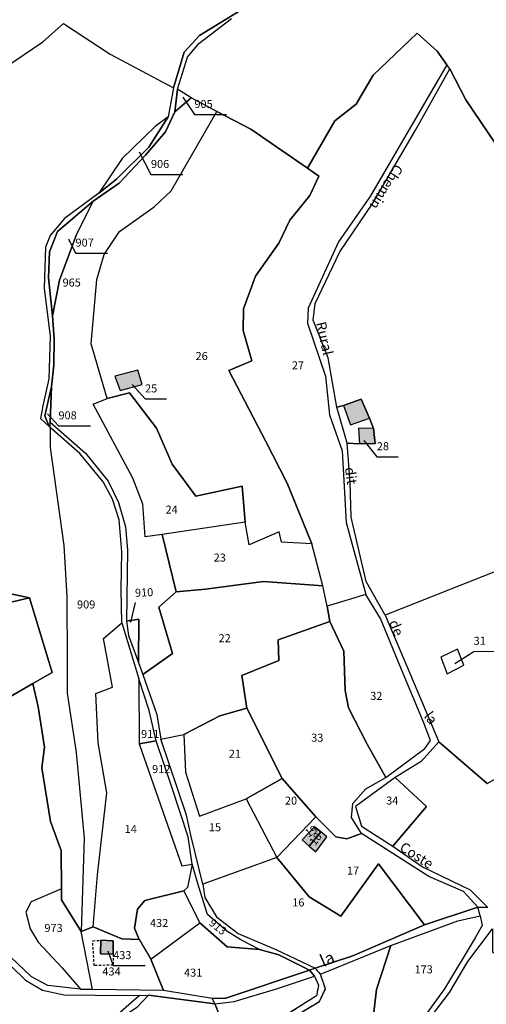
# Model space of a CAD drawing. Units: metres. Extents: x 1026888 to 1032835, y 6337879 to 6349745.
# Drawn here: x 1028965 to 1029081, y 6339709 to 6339954 of the extents above; entities that cross this region are included whole.
import ezdxf
from ezdxf.enums import TextEntityAlignment as Align

# ---------------------------------------------------------------- set-up
doc = ezdxf.new("R2010")
doc.units = ezdxf.units.M
doc.linetypes.add('TOPO1', pattern=[1, 0.6, -0.4])
for name, color, linetype in [('ig_cad_bati_dur', 152, 'CONTINUOUS'), ('ig_cad_bati_dur_hach', 24, 'CONTINUOUS'), ('ig_cad_detail_lineaire', 252, 'TOPO1'), ('ig_cad_divers_texte', 8, 'CONTINUOUS'), ('ig_cad_fleche_de_rattachement', 3, 'CONTINUOUS'), ('ig_cad_hydro', 140, 'CONTINUOUS'), ('ig_cad_lieudit', 7, 'ByLayer'), ('ig_cad_nom_voie', 8, 'CONTINUOUS'), ('ig_cad_parcel', 3, 'CONTINUOUS'), ('ig_cad_parcel_num', 3, 'CONTINUOUS')]:
    doc.layers.add(name, color=color, linetype=linetype)
doc.styles.add('Times New Roman', font='times.ttf')

msp = doc.modelspace()

# ---------------------------------------------------------------- hatches: boundary and pattern name
at = {"layer": 'ig_cad_bati_dur_hach'}
for points in [[(1028995.36, 6339863.51), (1028994.24, 6339867.06), (1028988.55, 6339865.58), (1028989.9, 6339861.99)], [(1029045.47, 6339858.25), (1029047.22, 6339853.43), (1029051.97, 6339855.13), (1029049.88, 6339859.83)], [(1029049.43, 6339848.74), (1029053.32, 6339848.81), (1029052.96, 6339852.58), (1029049.19, 6339852.63)], [(1029039.82, 6339752.09), (1029038.28, 6339753.37), (1029035.21, 6339750.1), (1029036.92, 6339748.55)], [(1029039.82, 6339752.09), (1029036.92, 6339748.55), (1029038.54, 6339747.09), (1029041.31, 6339750.88)], [(1028985.06, 6339725.08), (1028985.01, 6339721.68), (1028988.13, 6339721.63), (1028988.1, 6339724.95)]]:
    msp.add_hatch(color=256, dxfattribs=at).paths.add_polyline_path(points)

# ---------------------------------------------------------------- linework, layer by layer
at = {"layer": 'ig_cad_bati_dur'}
for points in [[(1028995.36, 6339863.51), (1028994.24, 6339867.06), (1028988.55, 6339865.58), (1028989.9, 6339861.99)], [(1029045.47, 6339858.25), (1029047.22, 6339853.43), (1029051.97, 6339855.13), (1029049.88, 6339859.83)], [(1029049.43, 6339848.74), (1029053.32, 6339848.81), (1029052.96, 6339852.58), (1029049.19, 6339852.63)], [(1029039.82, 6339752.09), (1029038.28, 6339753.37), (1029035.21, 6339750.1), (1029036.92, 6339748.55)], [(1029039.82, 6339752.09), (1029036.92, 6339748.55), (1029038.54, 6339747.09), (1029041.31, 6339750.88)], [(1028985.06, 6339725.08), (1028985.01, 6339721.68), (1028988.13, 6339721.63), (1028988.1, 6339724.95)]]:
    msp.add_lwpolyline(points, close=True, dxfattribs=at)
at = {"layer": 'ig_cad_detail_lineaire'}
msp.add_lwpolyline([(1028988.13, 6339721.63), (1028988.14, 6339718.91), (1028983.42, 6339718.78), (1028983.04, 6339724.95), (1028985.06, 6339725.08)], dxfattribs=at)
msp.add_lwpolyline([(1029038.44, 6339718.11), (1029037.01, 6339717.6), (1029038.21, 6339716.12), (1029039.26, 6339713.92), (1029038.74, 6339711.25), (1029031.39, 6339706.59), (1029022.92, 6339699.95), (1029020.27, 6339696.59), (1029018.6, 6339693.58), (1029018.84, 6339690.58), (1029020.6, 6339693.11), (1029026.02, 6339700.52), (1029032.83, 6339705.86), (1029039.46, 6339709.86), (1029040.96, 6339713), (1029039.78, 6339716.61)], close=True, dxfattribs=at)
at = {"layer": 'ig_cad_fleche_de_rattachement'}
for points in [[(1029005.46, 6339935.05), (1029008.37, 6339930.73), (1029016.32, 6339930.75)], [(1028994.63, 6339921.43), (1028997.54, 6339915.8), (1029005.49, 6339915.81)], [(1028977.01, 6339899.81), (1028978.76, 6339896.21), (1028986.71, 6339896.23)], [(1028992.88, 6339863.51), (1028996.07, 6339859.91), (1029001.37, 6339859.92)], [(1028971.75, 6339856.23), (1028974.52, 6339853.2), (1028982.47, 6339853.22)], [(1029050.57, 6339849.57), (1029053.77, 6339845.51), (1029059.07, 6339845.52)], [(1028992.13, 6339804.87), (1028992.5, 6339804.27), (1028993.66, 6339809.19)], [(1029073.2, 6339794.05), (1029077.88, 6339797.04), (1029083.18, 6339797.05)], [(1028986.8, 6339722.42), (1028988.14, 6339718.76), (1028996.09, 6339718.78)]]:
    msp.add_lwpolyline(points, dxfattribs=at)
at = {"layer": 'ig_cad_hydro'}
for points in [[(1029012.79, 6339710.59), (1029000.67, 6339712.61), (1028982.96, 6339712.8), (1028980.02, 6339712.9), (1028971.84, 6339713.81), (1028967.83, 6339715.95), (1028961.04, 6339722.43), (1028954.73, 6339727.5), (1028943.82, 6339731.24), (1028925.35, 6339741.41), (1028923.91, 6339739.75), (1028942.95, 6339730.33), (1028954.66, 6339725.45), (1028959.06, 6339722.1), (1028966.35, 6339715.18), (1028970.58, 6339712.64), (1028975.9, 6339711.5), (1028983.62, 6339711.39), (1028994.7, 6339711.36), (1028996.95, 6339711.43), (1029013.43, 6339709.27)], [(1029078.87, 6339733.33), (1029065.59, 6339728.96), (1029047.78, 6339721.19), (1029038.44, 6339718.11), (1029039.78, 6339716.61), (1029057.21, 6339723.81), (1029073.93, 6339729.93), (1029079.48, 6339731.21)], [(1029037.01, 6339717.6), (1029016.17, 6339710.67), (1029012.79, 6339710.59), (1029013.43, 6339709.27), (1029018.23, 6339709.82), (1029028.83, 6339713.03), (1029038.21, 6339716.12)]]:
    msp.add_lwpolyline(points, close=True, dxfattribs=at)
at = {"layer": 'ig_cad_lieudit'}
for points in [[(1029016.68, 6339701.37), (1029013.43, 6339709.27), (1029012.79, 6339710.59), (1029016.17, 6339710.67), (1029037.01, 6339717.6), (1029029.38, 6339721.47), (1029024.53, 6339722.79), (1029016.49, 6339723.47), (1029009.67, 6339729.44), (1029005.73, 6339737.36), (1028995.98, 6339735.03), (1028994.2, 6339732.82), (1028993.46, 6339728.08), (1028994.62, 6339725.24), (1028990.28, 6339725.47), (1028983.12, 6339728.41), (1028980.17, 6339727.3), (1028975.24, 6339735.15), (1028975.25, 6339737.87), (1028975.17, 6339747.42), (1028972.56, 6339754.68), (1028970.39, 6339768.03), (1028971.02, 6339773.18), (1028969.43, 6339783.19), (1028968.14, 6339789.03), (1028972.99, 6339791.76), (1028967.29, 6339810.34), (1028959.84, 6339811.94)], [(1028959.84, 6339811.94), (1028967.29, 6339810.34), (1028972.99, 6339791.76), (1028968.14, 6339789.03), (1028969.43, 6339783.19), (1028971.02, 6339773.18), (1028970.39, 6339768.03), (1028972.56, 6339754.68), (1028975.17, 6339747.42), (1028975.25, 6339737.87), (1028975.24, 6339735.15), (1028980.17, 6339727.3), (1028983.12, 6339728.41), (1028990.28, 6339725.47), (1028994.62, 6339725.24), (1028993.46, 6339728.08), (1028994.2, 6339732.82), (1028995.98, 6339735.03), (1029005.73, 6339737.36), (1029009.67, 6339729.44), (1029016.49, 6339723.47), (1029024.53, 6339722.79), (1029029.38, 6339721.47), (1029037.01, 6339717.6), (1029038.44, 6339718.11), (1029047.78, 6339721.19), (1029065.59, 6339728.96), (1029078.87, 6339733.33), (1029081.41, 6339733.22)], [(1029081.41, 6339733.22), (1029078.87, 6339733.33), (1029065.59, 6339728.96), (1029047.78, 6339721.19), (1029038.44, 6339718.11), (1029037.01, 6339717.6), (1029016.17, 6339710.67), (1029012.79, 6339710.59), (1029013.43, 6339709.27), (1029016.68, 6339701.37)]]:
    msp.add_lwpolyline(points, dxfattribs=at)
at = {"layer": 'ig_cad_parcel'}
for points in [[(1028852.56, 6339955.8), (1028860.69, 6339948.5), (1028868.91, 6339942.91), (1028877.56, 6339938.34), (1028884.01, 6339947.68), (1028895.89, 6339950.03), (1028907.37, 6339950.99), (1028914.68, 6339952.86), (1028933.23, 6339953.42), (1028941.33, 6339937.26), (1028949.67, 6339941.16), (1028961.11, 6339942.41), (1028970.6, 6339948.87), (1028975.75, 6339953.4), (1028987.42, 6339945.77), (1029003.14, 6339937.36), (1029005.78, 6339946.26), (1029009.6, 6339950.4), (1029020.96, 6339957.4)], [(1029020.96, 6339957.4), (1029009.6, 6339950.4), (1029005.78, 6339946.26), (1029003.14, 6339937.36), (1029001.83, 6339930.17), (1028997.03, 6339922.61), (1028988.94, 6339914.63), (1028984.55, 6339911.19), (1028975.99, 6339904.88), (1028972.46, 6339900.58), (1028971.31, 6339897.67), (1028970.99, 6339887.52), (1028972.47, 6339875.44), (1028972.14, 6339864.94), (1028970.65, 6339858.2), (1028970.02, 6339855.07), (1028972.17, 6339853.06), (1028971.11, 6339855.68), (1028972.81, 6339862.98), (1028973.36, 6339868.34), (1028973.41, 6339874.89), (1028973, 6339880.64), (1028972.07, 6339890.06), (1028972.28, 6339896.54), (1028974.3, 6339901.59), (1028983.19, 6339909.16), (1028989.61, 6339913.65), (1028996.19, 6339920.6), (1029001.17, 6339926.41), (1029003.47, 6339931.45), (1029004.13, 6339937.02), (1029006.62, 6339945.04), (1029009.45, 6339948.47), (1029017.55, 6339954.66)], [(1028961.11, 6339942.41), (1028970.6, 6339948.87), (1028975.75, 6339953.4), (1028987.42, 6339945.77), (1029003.14, 6339937.36), (1029001.83, 6339930.17), (1028998.59, 6339927.73), (1028990.38, 6339919.79), (1028984.55, 6339911.19), (1028975.99, 6339904.88), (1028972.46, 6339900.58), (1028971.31, 6339897.67), (1028970.99, 6339887.52), (1028972.47, 6339875.44), (1028972.14, 6339864.94), (1028970.65, 6339858.2), (1028970.02, 6339855.07), (1028972.17, 6339853.06), (1028972.48, 6339852.78), (1028972.46, 6339847.84), (1028975.82, 6339823.4), (1028976.6, 6339810.73), (1028976.7, 6339794.27), (1028976.67, 6339786.61), (1028978.89, 6339771.85), (1028980.91, 6339750.53), (1028980.17, 6339727.3), (1028975.24, 6339735.15), (1028975.25, 6339737.87), (1028975.17, 6339747.42), (1028972.56, 6339754.68), (1028970.39, 6339768.03), (1028971.02, 6339773.18), (1028969.43, 6339783.19), (1028968.14, 6339789.03), (1028972.99, 6339791.76), (1028967.29, 6339810.34), (1028959.84, 6339811.94)], [(1029085.14, 6339920.77), (1029075.95, 6339934.42), (1029071.93, 6339942.08), (1029071.18, 6339943.08), (1029068.79, 6339946.55), (1029063.79, 6339951), (1029052.87, 6339940.54), (1029048.64, 6339933.28), (1029043.32, 6339929.15), (1029036.53, 6339917.39), (1029022.41, 6339927.09), (1029013.9, 6339931.47), (1029007.57, 6339934.88), (1029004.13, 6339937.02), (1029006.62, 6339945.04), (1029009.45, 6339948.47), (1029017.55, 6339954.66)], [(1029084.11, 6339817.29), (1029055.8, 6339806.05), (1029051.12, 6339814.44), (1029047.38, 6339830.48), (1029047.13, 6339839.07), (1029046.42, 6339848.85), (1029049.43, 6339848.74), (1029053.32, 6339848.81), (1029052.96, 6339852.58), (1029051.97, 6339855.13), (1029049.88, 6339859.83), (1029045.47, 6339858.25), (1029043.84, 6339857.84), (1029041.61, 6339870.17), (1029037.94, 6339879.56), (1029038.39, 6339883.69), (1029044.55, 6339896.56), (1029052.77, 6339908.65), (1029063.38, 6339926.85), (1029071.93, 6339942.08), (1029075.95, 6339934.42), (1029085.14, 6339920.77)], [(1028956.5, 6339782.31), (1028968.14, 6339789.03), (1028969.43, 6339783.19), (1028971.02, 6339773.18), (1028970.39, 6339768.03), (1028972.56, 6339754.68), (1028975.17, 6339747.42), (1028975.25, 6339737.87), (1028967.73, 6339734.63), (1028966.41, 6339732.08), (1028967.46, 6339727.9), (1028969.49, 6339724.6), (1028975.43, 6339718.23), (1028980.02, 6339712.9), (1028971.84, 6339713.81), (1028967.83, 6339715.95), (1028961.04, 6339722.43)], [(1029081.25, 6339764.17), (1029069.23, 6339774.52), (1029064.77, 6339769.64), (1029058.35, 6339765.63), (1029066.11, 6339758.42), (1029057.72, 6339748.48), (1029065.16, 6339743.34), (1029077, 6339737.68), (1029081.41, 6339733.22)]]:
    msp.add_lwpolyline(points, dxfattribs=at)
for points in [[(1029036.53, 6339917.39), (1029043.32, 6339929.15), (1029048.64, 6339933.28), (1029052.87, 6339940.54), (1029063.79, 6339951), (1029068.79, 6339946.55), (1029071.18, 6339943.08), (1029052.23, 6339910.52), (1029044.2, 6339899.04), (1029036.64, 6339882.49), (1029036.47, 6339878.77), (1029040.96, 6339865.59), (1029041.97, 6339855.96), (1029045.12, 6339846.95), (1029046.14, 6339829.11), (1029051, 6339811.24), (1029041.44, 6339808.32), (1029040.33, 6339813.37), (1029037.61, 6339823.81), (1029031.44, 6339838.94), (1029026.02, 6339849.49), (1029016.96, 6339867.01), (1029022.63, 6339869.4), (1029020.53, 6339876.94), (1029020.61, 6339882.36), (1029023.56, 6339890.48), (1029029.34, 6339898.68), (1029032.15, 6339904.45), (1029037.06, 6339910.55), (1029039.31, 6339915.37)], [(1029007.57, 6339934.88), (1029004.13, 6339937.02), (1029003.47, 6339931.45)], [(1029003.47, 6339931.45), (1029001.17, 6339926.41), (1028996.19, 6339920.6), (1028989.61, 6339913.65), (1028983.19, 6339909.16), (1028978.98, 6339900.86), (1028974.77, 6339889.51), (1028973, 6339880.64), (1028973.41, 6339874.89), (1028973.36, 6339868.34), (1028972.81, 6339862.98), (1028972.49, 6339854.16), (1028981.23, 6339846.44), (1028986.88, 6339839.43), (1028989.44, 6339834.1), (1028991.24, 6339828.04), (1028991.67, 6339822.24), (1028991.42, 6339804.56), (1028994.55, 6339805.03), (1028994.45, 6339794.24), (1028995.56, 6339791.25), (1029002.88, 6339796.47), (1028999.5, 6339808.06), (1029003.78, 6339811.84), (1029000.35, 6339826.16), (1028996.06, 6339825.57), (1028995.52, 6339833.7), (1028993.02, 6339840.18), (1028983.12, 6339858.64), (1028986.65, 6339860.04), (1028982.62, 6339873.65), (1028984.1, 6339889.64), (1028985.88, 6339895.85), (1028989.73, 6339901.62), (1028998.31, 6339907.79), (1029002.59, 6339911.75), (1029013.9, 6339931.47), (1029007.57, 6339934.88)], [(1029013.9, 6339931.47), (1029022.41, 6339927.09), (1029036.53, 6339917.39), (1029039.31, 6339915.37), (1029037.06, 6339910.55), (1029032.15, 6339904.45), (1029029.34, 6339898.68), (1029023.56, 6339890.48), (1029020.61, 6339882.36), (1029020.53, 6339876.94), (1029022.63, 6339869.4), (1029016.96, 6339867.01), (1029026.02, 6339849.49), (1029031.44, 6339838.94), (1029037.61, 6339823.81), (1029030.02, 6339824.27), (1029029.49, 6339826.81), (1029021.97, 6339823.61), (1029020.96, 6339829.18), (1029020.28, 6339838.17), (1029008.75, 6339835.71), (1029002.78, 6339843.62), (1028998.94, 6339852.6), (1028992.19, 6339861.4), (1028986.65, 6339860.04), (1028982.62, 6339873.65), (1028984.1, 6339889.64), (1028985.88, 6339895.85), (1028989.73, 6339901.62), (1028998.31, 6339907.79), (1029002.59, 6339911.75)], [(1028984.55, 6339911.19), (1028988.94, 6339914.63), (1028997.03, 6339922.61), (1029001.83, 6339930.17), (1028998.59, 6339927.73), (1028990.38, 6339919.79)], [(1028983.19, 6339909.16), (1028974.3, 6339901.59), (1028972.28, 6339896.54), (1028972.07, 6339890.06), (1028973, 6339880.64), (1028974.77, 6339889.51), (1028978.98, 6339900.86)], [(1028994.24, 6339867.06), (1028988.55, 6339865.58), (1028989.9, 6339861.99), (1028995.36, 6339863.51)], [(1028994.24, 6339867.06), (1028988.55, 6339865.58), (1028989.9, 6339861.99), (1028995.36, 6339863.51)], [(1028972.81, 6339862.98), (1028971.11, 6339855.68), (1028972.17, 6339853.06), (1028972.48, 6339852.78), (1028972.49, 6339854.16)], [(1029000.35, 6339826.16), (1028996.06, 6339825.57), (1028995.52, 6339833.7), (1028993.02, 6339840.18), (1028983.12, 6339858.64), (1028986.65, 6339860.04), (1028992.19, 6339861.4), (1028998.94, 6339852.6), (1029002.78, 6339843.62), (1029008.75, 6339835.71), (1029020.28, 6339838.17), (1029020.96, 6339829.18)], [(1029043.84, 6339857.84), (1029045.47, 6339858.25), (1029049.88, 6339859.83), (1029051.97, 6339855.13), (1029052.96, 6339852.58), (1029053.32, 6339848.81), (1029049.43, 6339848.74), (1029046.42, 6339848.85)], [(1028972.48, 6339852.78), (1028972.46, 6339847.84), (1028975.82, 6339823.4), (1028976.6, 6339810.73), (1028976.7, 6339794.27), (1028976.67, 6339786.61), (1028978.89, 6339771.85), (1028980.91, 6339750.53), (1028980.17, 6339727.3), (1028983.12, 6339728.41), (1028984.23, 6339741.4), (1028986.56, 6339761.79), (1028984.44, 6339774.26), (1028983.78, 6339786.52), (1028987.95, 6339788.09), (1028985.73, 6339800.28), (1028990.3, 6339804.12), (1028990.1, 6339812.34), (1028990.26, 6339821.82), (1028989.6, 6339829.76), (1028987.97, 6339834.98), (1028985.64, 6339839.27), (1028979.83, 6339846.34)], [(1028941.94, 6339843.08), (1028942.58, 6339837.53), (1028943.92, 6339833.83), (1028951.21, 6339821.5), (1028959.84, 6339811.94), (1028967.29, 6339810.34), (1028951.66, 6339806.68), (1028933.27, 6339802.86), (1028929.8, 6339808.92), (1028919.31, 6339821.7)], [(1029069.23, 6339774.52), (1029081.25, 6339764.17), (1029108.71, 6339779.83), (1029110.51, 6339783.89), (1029110.12, 6339788.84), (1029125.46, 6339800.66), (1029121.61, 6339811.95), (1029117.45, 6339830.57), (1029084.11, 6339817.29), (1029055.8, 6339806.05), (1029062.16, 6339791.16)], [(1029000.35, 6339826.16), (1029003.78, 6339811.84), (1029011.12, 6339812.54), (1029025.56, 6339814.43), (1029040.33, 6339813.37), (1029037.61, 6339823.81), (1029030.02, 6339824.27), (1029029.49, 6339826.81), (1029021.97, 6339823.61), (1029020.96, 6339829.18)], [(1029003.78, 6339811.84), (1028999.5, 6339808.06), (1029002.88, 6339796.47), (1028995.56, 6339791.25), (1028999, 6339781.34), (1029000, 6339775.14), (1029005.74, 6339776.31), (1029014.66, 6339780.96), (1029021.44, 6339782.88), (1029020.13, 6339791.04), (1029029.34, 6339794.77), (1029029.22, 6339799.88), (1029042.05, 6339804.48), (1029041.44, 6339808.32), (1029040.33, 6339813.37), (1029025.56, 6339814.43), (1029011.12, 6339812.54)], [(1029051, 6339811.24), (1029041.44, 6339808.32), (1029042.05, 6339804.48), (1029045.54, 6339797.06), (1029045.86, 6339787.31), (1029046.74, 6339782.96), (1029051.33, 6339773.9), (1029055.98, 6339765.61), (1029065.74, 6339772.88), (1029067.12, 6339774.86), (1029065.37, 6339779.43), (1029059.49, 6339793.55), (1029054.71, 6339805.26)], [(1028967.29, 6339810.34), (1028972.99, 6339791.76), (1028968.14, 6339789.03), (1028956.5, 6339782.31), (1028953.93, 6339792.4), (1028951.66, 6339806.68)], [(1029005.73, 6339737.36), (1028995.98, 6339735.03), (1028994.2, 6339732.82), (1028993.46, 6339728.08), (1028994.62, 6339725.24), (1028990.28, 6339725.47), (1028983.12, 6339728.41), (1028984.23, 6339741.4), (1028986.56, 6339761.79), (1028984.44, 6339774.26), (1028983.78, 6339786.52), (1028987.95, 6339788.09), (1028985.73, 6339800.28), (1028990.3, 6339804.12), (1028994.56, 6339790.2), (1028994.58, 6339773.98), (1029005.25, 6339743.64), (1029007.81, 6339744.05), (1029006.66, 6339738.19)], [(1028994.45, 6339794.24), (1028994.55, 6339805.03), (1028991.42, 6339804.56), (1028991.98, 6339800.97)], [(1029038.6, 6339755.8), (1029043.54, 6339750.81), (1029046.27, 6339750.35), (1029049.98, 6339751.64), (1029047.48, 6339755.69), (1029047.81, 6339759.17), (1029050.99, 6339762.84), (1029055.98, 6339765.61), (1029051.33, 6339773.9), (1029046.74, 6339782.96), (1029045.86, 6339787.31), (1029045.54, 6339797.06), (1029042.05, 6339804.48), (1029029.22, 6339799.88), (1029029.34, 6339794.77), (1029020.13, 6339791.04), (1029021.44, 6339782.88), (1029030.16, 6339765.41)], [(1029069.66, 6339795.6), (1029071.24, 6339791.48), (1029075.44, 6339793.59), (1029073.85, 6339797.6)], [(1029069.66, 6339795.6), (1029071.24, 6339791.48), (1029075.44, 6339793.59), (1029073.85, 6339797.6)], [(1028994.56, 6339790.2), (1028994.58, 6339773.98), (1028998.87, 6339774.79), (1028997.12, 6339782.27)], [(1029030.16, 6339765.41), (1029021.44, 6339782.88), (1029014.66, 6339780.96), (1029005.74, 6339776.31), (1029006.11, 6339766.97), (1029009.66, 6339755.96), (1029021.2, 6339760.27)], [(1028994.58, 6339773.98), (1029005.25, 6339743.64), (1029007.81, 6339744.05), (1029006.81, 6339750.83), (1029002.72, 6339763.24), (1028998.87, 6339774.79)], [(1029028.91, 6339745.72), (1029010.43, 6339739.02), (1029007.58, 6339750.94), (1029006.36, 6339756.26), (1029000, 6339775.14), (1029005.74, 6339776.31), (1029006.11, 6339766.97), (1029009.66, 6339755.96), (1029021.2, 6339760.27)], [(1029028.91, 6339745.72), (1029038.6, 6339755.8), (1029030.16, 6339765.41), (1029021.2, 6339760.27)], [(1029057.72, 6339748.48), (1029066.11, 6339758.42), (1029058.35, 6339765.63), (1029048.45, 6339758.41), (1029049.91, 6339753.54)], [(1029065.59, 6339728.96), (1029078.87, 6339733.33), (1029075.32, 6339737.26), (1029066.75, 6339741), (1029049.98, 6339751.64), (1029046.27, 6339750.35), (1029043.54, 6339750.81), (1029038.6, 6339755.8), (1029028.91, 6339745.72), (1029036.93, 6339735.93), (1029044.83, 6339731.08), (1029054.18, 6339744.15)], [(1029036.92, 6339748.55), (1029038.54, 6339747.09), (1029041.31, 6339750.88), (1029039.82, 6339752.09), (1029038.28, 6339753.37), (1029035.21, 6339750.1)], [(1029036.92, 6339748.55), (1029035.21, 6339750.1), (1029038.28, 6339753.37), (1029039.82, 6339752.09)], [(1029036.92, 6339748.55), (1029038.54, 6339747.09), (1029041.31, 6339750.88), (1029039.82, 6339752.09)], [(1029038.44, 6339718.11), (1029047.78, 6339721.19), (1029065.59, 6339728.96), (1029054.18, 6339744.15), (1029044.83, 6339731.08), (1029036.93, 6339735.93), (1029028.91, 6339745.72), (1029010.43, 6339739.02), (1029010.97, 6339735.77), (1029013.87, 6339730.9), (1029019.22, 6339726.79), (1029028.62, 6339722.81)], [(1029007.81, 6339744.05), (1029006.66, 6339738.19), (1029005.73, 6339737.36), (1029009.67, 6339729.44), (1029016.49, 6339723.47), (1029024.53, 6339722.79), (1029019.89, 6339725.17), (1029016.42, 6339727.38), (1029011.65, 6339731.52), (1029009.44, 6339738.43)], [(1028980.17, 6339727.3), (1028975.24, 6339735.15), (1028975.25, 6339737.87), (1028967.73, 6339734.63), (1028966.41, 6339732.08), (1028967.46, 6339727.9), (1028969.49, 6339724.6), (1028975.43, 6339718.23), (1028980.02, 6339712.9), (1028982.96, 6339712.8)], [(1029005.73, 6339737.36), (1028995.98, 6339735.03), (1028994.2, 6339732.82), (1028993.46, 6339728.08), (1028994.62, 6339725.24), (1028997.52, 6339720.38), (1029009.67, 6339729.44)], [(1029057.21, 6339723.81), (1029073.93, 6339729.93), (1029079.48, 6339731.21), (1029080.01, 6339728.78), (1029078.27, 6339725.66), (1029070.57, 6339712.99), (1029063.31, 6339702.98), (1029061.02, 6339695.83), (1029057.85, 6339689.8), (1029053.89, 6339685.17), (1029046.55, 6339681.9), (1029046.89, 6339687.8), (1029050.44, 6339698.16), (1029052.74, 6339705.02), (1029053.7, 6339712.81)], [(1028980.17, 6339727.3), (1028983.12, 6339728.41), (1028990.28, 6339725.47), (1028994.62, 6339725.24), (1028997.52, 6339720.38), (1029000.67, 6339712.61), (1028982.96, 6339712.8)], [(1029037.01, 6339717.6), (1029016.17, 6339710.67), (1029012.79, 6339710.59), (1029000.67, 6339712.61), (1028997.52, 6339720.38), (1029009.67, 6339729.44), (1029016.49, 6339723.47), (1029024.53, 6339722.79), (1029029.38, 6339721.47)], [(1029094.55, 6339717.06), (1029096.82, 6339708.33), (1029090.63, 6339696.67), (1029091, 6339685.68), (1029088.2, 6339673.29), (1029082.75, 6339663.97), (1029063.2, 6339666.99), (1029051.93, 6339668.64), (1029051.57, 6339674.83), (1029053.64, 6339683.13), (1029058.6, 6339687.71), (1029061.48, 6339692.28), (1029063.43, 6339699.12), (1029065.48, 6339703.65), (1029071.88, 6339712.05), (1029076.43, 6339719.76), (1029082.53, 6339727.96), (1029082.54, 6339722.12), (1029086.02, 6339720.28), (1029088.44, 6339723.23), (1029089.99, 6339726.25), (1029091.03, 6339725.61), (1029091.34, 6339717.22)], [(1028954.66, 6339725.45), (1028959.06, 6339722.1), (1028966.35, 6339715.18), (1028970.58, 6339712.64), (1028975.9, 6339711.5), (1028983.62, 6339711.39), (1028994.7, 6339711.36), (1028987.96, 6339705.45), (1028987.69, 6339696.1), (1028984.57, 6339694.88), (1028973.27, 6339694.07), (1028963.9, 6339694.39), (1028961.77, 6339695.43), (1028958.19, 6339700.6), (1028956.56, 6339702.34), (1028956.55, 6339708.23), (1028954.85, 6339717.12)], [(1028988.1, 6339724.95), (1028988.13, 6339721.63), (1028985.01, 6339721.68), (1028985.06, 6339725.08)], [(1028988.1, 6339724.95), (1028988.13, 6339721.63), (1028985.01, 6339721.68), (1028985.06, 6339725.08)], [(1029057.21, 6339723.81), (1029053.7, 6339712.81), (1029052.74, 6339705.02), (1029050.44, 6339698.16), (1029046.89, 6339687.8), (1029046.55, 6339681.9), (1029039.17, 6339675.71), (1029036.34, 6339677.03), (1029033.29, 6339674.02), (1029030.32, 6339682.69), (1029025.41, 6339680.37), (1029023.56, 6339682.56), (1029021.77, 6339681.57), (1029020.31, 6339687.59), (1029020.6, 6339693.11), (1029026.02, 6339700.52), (1029032.83, 6339705.86), (1029039.46, 6339709.86), (1029040.96, 6339713), (1029039.78, 6339716.61)], [(1029038.44, 6339718.11), (1029037.01, 6339717.6), (1029038.21, 6339716.12), (1029039.26, 6339713.92), (1029038.74, 6339711.25), (1029031.39, 6339706.59), (1029022.92, 6339699.95), (1029020.27, 6339696.59), (1029018.6, 6339693.58), (1029018.84, 6339690.58), (1029020.6, 6339693.11), (1029026.02, 6339700.52), (1029032.83, 6339705.86), (1029039.46, 6339709.86), (1029040.96, 6339713), (1029039.78, 6339716.61)], [(1029016.68, 6339701.37), (1029013.43, 6339709.27), (1029018.23, 6339709.82), (1029028.83, 6339713.03), (1029038.21, 6339716.12), (1029039.26, 6339713.92), (1029038.74, 6339711.25), (1029031.39, 6339706.59), (1029022.92, 6339699.95), (1029022.85, 6339702.15), (1029021.01, 6339702.77)], [(1029013.43, 6339709.27), (1028996.95, 6339711.43), (1028994.01, 6339708.3), (1028989.34, 6339705.22), (1028989.08, 6339696.06), (1028987.98, 6339694.67), (1028984.68, 6339693.62), (1028974.98, 6339692.67), (1028968.8, 6339691.45), (1028975.17, 6339684.81), (1028986.44, 6339684.13), (1028993.89, 6339684.56), (1029001.78, 6339685.84), (1029006.51, 6339688.45), (1029011.99, 6339695.11), (1029016.68, 6339701.37)]]:
    msp.add_lwpolyline(points, close=True, dxfattribs=at)

# ---------------------------------------------------------------- texts
at = {"layer": 'ig_cad_divers_texte', "style": 'Times New Roman'}
msp.add_text('la', height=3, rotation=23.5, dxfattribs=at).set_placement((1029040.79, 6339717.53), align=Align.BOTTOM_LEFT)
at = {"layer": 'ig_cad_nom_voie', "style": 'Times New Roman'}
for s, rotation, p in [('Chemin', 238.3, (1029057.66, 6339919)), ('Rural', 282.8, (1029037.83, 6339878.65)), ('dit', 278.2, (1029045.02, 6339842.63)), ('de', 292.1, (1029056.02, 6339804)), ('la', 306.5, (1029064.71, 6339780.41)), ('Coste', 327.3, (1029058.79, 6339746.97))]:
    msp.add_text(s, height=2.5, rotation=rotation, dxfattribs=at).set_placement(p, align=Align.BOTTOM_LEFT)
at = {"layer": 'ig_cad_parcel_num', "style": 'Times New Roman'}
for s, p in [('905', (1029008.36, 6339931.73)), ('906', (1028997.54, 6339916.8)), ('907', (1028978.76, 6339897.21)), ('965', (1028975.54, 6339887.27)), ('26', (1029008.65, 6339868.97)), ('27', (1029032.61, 6339866.65)), ('25', (1028996.07, 6339860.91)), ('908', (1028974.52, 6339854.2)), ('28', (1029053.77, 6339846.51)), ('24', (1029001.17, 6339830.73)), ('23', (1029013.16, 6339818.77)), ('909', (1028979.14, 6339807.09)), ('22', (1029014.38, 6339798.69)), ('31', (1029077.87, 6339798.04)), ('32', (1029052.12, 6339784.32)), ('911', (1028995.08, 6339774.84)), ('33', (1029037.43, 6339773.91)), ('21', (1029016.94, 6339769.92)), ('912', (1028997.82, 6339766.1)), ('20', (1029030.88, 6339758.24)), ('34', (1029056.08, 6339758.25)), ('14', (1028991.01, 6339751.18)), ('15', (1029011.95, 6339751.6)), ('17', (1029046.33, 6339740.8)), ('16', (1029032.72, 6339732.88)), ('432', (1028997.3, 6339727.76)), ('973', (1028971.02, 6339726.52)), ('433', (1028988.13, 6339719.76)), ('434', (1028985.44, 6339715.69)), ('431', (1029005.78, 6339715.4)), ('173', (1029063.15, 6339716.21))]:
    msp.add_text(s, height=2, dxfattribs=at).set_placement(p, align=Align.BOTTOM_LEFT)
for s, rotation, p in [('910', 2.4, (1028993.64, 6339809.99)), ('19', 31.9, (1029036.99, 6339750.07)), ('18', 54.3, (1029038.94, 6339748.13)), ('913', 321.5, (1029011.4, 6339728.56))]:
    msp.add_text(s, height=2, rotation=rotation, dxfattribs=at).set_placement(p, align=Align.BOTTOM_LEFT)

doc.saveas('drawing.dxf')
